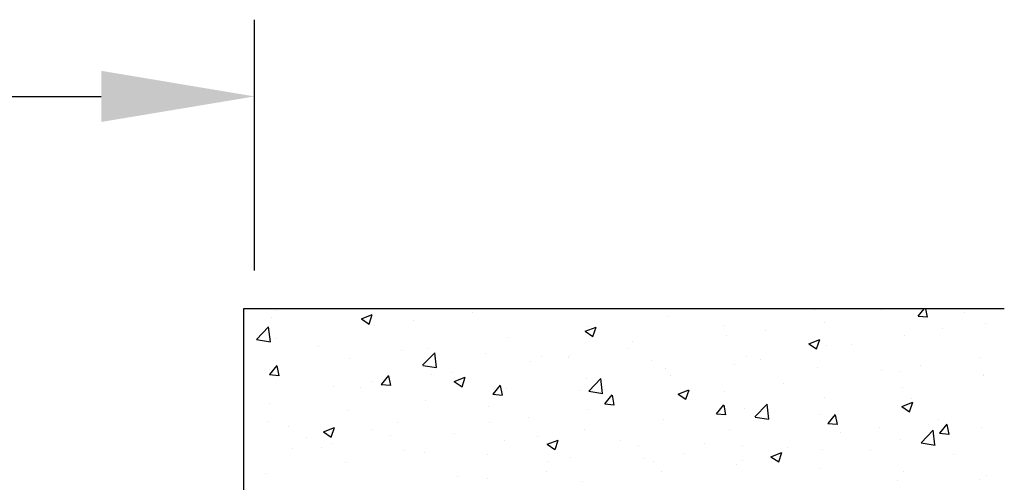
# Model space of a CAD drawing. Units: millimetres. Extents: x 0 to 4032, y -1 to 5857.
# Drawn here: x 2579 to 2739, y 3899 to 3975 of the extents above; entities that cross this region are included whole.
import ezdxf

# ---------------------------------------------------------------- set-up
doc = ezdxf.new("R2010")
doc.units = ezdxf.units.MM
doc.linetypes.add('solid', pattern=[0])
doc.layers.add('ASLIJNEN', color=154, linetype='solid')

msp = doc.modelspace()

# ---------------------------------------------------------------- linework, layer by layer
at = {"layer": 'ASLIJNEN'}
for p, q in [((2616.85, 3933.93), (2616.85, 3974.81)), ((1494.27, 3962.31), (2591.85, 3962.31)), ((2739.18, 3927.68), (2615.08, 3927.68)), ((2739.18, 3927.68), (2615.08, 3927.68)), ((2615.08, 3927.68), (2615.08, 3869.96)), ((2719.11, 3927.6), (2719.11, 3927.6)), ((2719.11, 3927.6), (2719.11, 3927.6)), ((2725.12, 3926.51), (2726.1, 3927.68)), ((2725.12, 3926.51), (2726.1, 3927.68)), ((2725.86, 3927.6), (2725.86, 3927.6)), ((2725.86, 3927.6), (2725.86, 3927.6)), ((2726.65, 3926.32), (2726.4, 3927.68)), ((2726.65, 3926.32), (2726.4, 3927.68)), ((2619.56, 3926.22), (2619.56, 3926.22)), ((2619.56, 3926.22), (2619.56, 3926.22)), ((2620.35, 3927.41), (2620.35, 3927.41)), ((2620.35, 3927.41), (2620.35, 3927.41)), ((2634.29, 3926.07), (2636.07, 3926.75)), ((2634.29, 3926.07), (2636.07, 3926.75)), ((2634.29, 3926.06), (2635.55, 3925.21)), ((2634.29, 3926.06), (2635.55, 3925.21)), ((2635.56, 3925.21), (2636.07, 3926.74)), ((2635.56, 3925.21), (2636.07, 3926.74)), ((2652.46, 3927.07), (2652.46, 3927.07)), ((2652.46, 3927.07), (2652.46, 3927.07)), ((2684.19, 3926.49), (2684.19, 3926.49)), ((2684.19, 3926.49), (2684.19, 3926.49)), ((2708.18, 3927.51), (2708.18, 3927.51)), ((2708.18, 3927.51), (2708.18, 3927.51)), ((2725.11, 3926.51), (2726.63, 3926.38)), ((2725.11, 3926.51), (2726.63, 3926.38)), ((2732.67, 3927.02), (2732.67, 3927.02)), ((2732.67, 3927.02), (2732.67, 3927.02)), ((2617.18, 3922.68), (2619.15, 3924.75)), ((2617.18, 3922.68), (2619.15, 3924.75)), ((2619.44, 3922.32), (2619.16, 3924.74)), ((2619.44, 3922.32), (2619.16, 3924.74)), ((2636.48, 3924.97), (2636.48, 3924.97)), ((2636.48, 3924.97), (2636.48, 3924.97)), ((2642.84, 3925.81), (2642.84, 3925.81)), ((2642.84, 3925.81), (2642.84, 3925.81)), ((2670.79, 3924.03), (2672.57, 3924.71)), ((2670.79, 3924.03), (2672.57, 3924.71)), ((2671.36, 3924.87), (2671.36, 3924.87)), ((2671.36, 3924.87), (2671.36, 3924.87)), ((2672.06, 3923.17), (2672.57, 3924.71)), ((2672.06, 3923.17), (2672.57, 3924.71)), ((2693.37, 3924.96), (2693.37, 3924.96)), ((2693.37, 3924.96), (2693.37, 3924.96)), ((2709.82, 3925.49), (2709.82, 3925.49)), ((2709.82, 3925.49), (2709.82, 3925.49)), ((2729.08, 3924.47), (2729.08, 3924.47)), ((2729.08, 3924.47), (2729.08, 3924.47)), ((2736.13, 3925.26), (2736.13, 3925.26)), ((2736.13, 3925.26), (2736.13, 3925.26)), ((2620.44, 3922.86), (2620.44, 3922.86)), ((2620.44, 3922.86), (2620.44, 3922.86)), ((2658.32, 3923.08), (2658.32, 3923.08)), ((2658.32, 3923.08), (2658.32, 3923.08)), ((2670.79, 3924.02), (2672.05, 3923.17)), ((2670.79, 3924.02), (2672.05, 3923.17)), ((2693.84, 3923.38), (2693.84, 3923.38)), ((2693.84, 3923.38), (2693.84, 3923.38)), ((2700.2, 3924.22), (2700.2, 3924.22)), ((2700.2, 3924.22), (2700.2, 3924.22)), ((2722.94, 3923.36), (2722.94, 3923.36)), ((2722.94, 3923.36), (2722.94, 3923.36)), ((2617.19, 3922.66), (2619.44, 3922.31)), ((2617.19, 3922.66), (2619.44, 3922.31)), ((2627.35, 3921.53), (2627.35, 3921.53)), ((2627.35, 3921.53), (2627.35, 3921.53)), ((2645.12, 3921.18), (2645.12, 3921.18)), ((2645.12, 3921.18), (2645.12, 3921.18)), ((2677.8, 3921.27), (2677.8, 3921.27)), ((2677.8, 3921.27), (2677.8, 3921.27)), ((2678.55, 3922.42), (2678.55, 3922.42)), ((2678.55, 3922.42), (2678.55, 3922.42)), ((2707.29, 3922), (2709.07, 3922.68)), ((2707.29, 3922), (2709.07, 3922.68)), ((2707.29, 3921.99), (2708.56, 3921.14)), ((2707.29, 3921.99), (2708.56, 3921.14)), ((2708.56, 3921.14), (2709.08, 3922.68)), ((2708.56, 3921.14), (2709.08, 3922.68)), ((2710.11, 3921.73), (2710.11, 3921.73)), ((2710.11, 3921.73), (2710.11, 3921.73)), ((2714.27, 3921.93), (2714.27, 3921.93)), ((2714.27, 3921.93), (2714.27, 3921.93)), ((2632.29, 3919.55), (2632.29, 3919.55)), ((2632.29, 3919.55), (2632.29, 3919.55)), ((2640.91, 3920.96), (2640.91, 3920.96)), ((2640.91, 3920.96), (2640.91, 3920.96)), ((2644.28, 3918.48), (2646.26, 3920.54)), ((2644.28, 3918.48), (2646.26, 3920.54)), ((2646.54, 3918.12), (2646.26, 3920.53)), ((2646.54, 3918.12), (2646.26, 3920.53)), ((2654.47, 3920.39), (2654.47, 3920.39)), ((2654.47, 3920.39), (2654.47, 3920.39)), ((2663.74, 3919.88), (2663.74, 3919.88)), ((2663.74, 3919.88), (2663.74, 3919.88)), ((2668.03, 3919.82), (2668.03, 3919.82)), ((2668.03, 3919.82), (2668.03, 3919.82)), ((2668.18, 3920), (2668.18, 3920)), ((2668.18, 3920), (2668.18, 3920)), ((2697.07, 3919.94), (2697.07, 3919.94)), ((2697.07, 3919.94), (2697.07, 3919.94)), ((2735.16, 3919.68), (2735.16, 3919.68)), ((2735.16, 3919.68), (2735.16, 3919.68)), ((2619.34, 3916.97), (2620.56, 3918.43)), ((2619.34, 3916.97), (2620.56, 3918.43)), ((2620.87, 3916.78), (2620.57, 3918.37)), ((2620.87, 3916.78), (2620.57, 3918.37)), ((2644.29, 3918.45), (2646.55, 3918.1)), ((2644.29, 3918.45), (2646.55, 3918.1)), ((2661.82, 3919.17), (2661.82, 3919.17)), ((2661.82, 3919.17), (2661.82, 3919.17)), ((2681.59, 3919.24), (2681.59, 3919.24)), ((2681.59, 3919.24), (2681.59, 3919.24)), ((2683.88, 3918.04), (2683.88, 3918.04)), ((2683.88, 3918.04), (2683.88, 3918.04)), ((2695.14, 3918.67), (2695.14, 3918.67)), ((2695.14, 3918.67), (2695.14, 3918.67)), ((2699.45, 3919.39), (2699.45, 3919.39)), ((2699.45, 3919.39), (2699.45, 3919.39)), ((2708.7, 3918.1), (2708.7, 3918.1)), ((2708.7, 3918.1), (2708.7, 3918.1)), ((2725.54, 3918.42), (2725.54, 3918.42)), ((2725.54, 3918.42), (2725.54, 3918.42)), ((2619.25, 3917.76), (2619.25, 3917.76)), ((2619.25, 3917.76), (2619.25, 3917.76)), ((2619.32, 3916.97), (2620.84, 3916.83)), ((2619.32, 3916.97), (2620.84, 3916.83)), ((2637.55, 3915.37), (2638.78, 3916.83)), ((2637.55, 3915.37), (2638.78, 3916.83)), ((2639.08, 3915.19), (2638.79, 3916.78)), ((2639.08, 3915.19), (2638.79, 3916.78)), ((2645.78, 3917.06), (2645.78, 3917.06)), ((2645.78, 3917.06), (2645.78, 3917.06)), ((2648.93, 3917.34), (2648.93, 3917.34)), ((2648.93, 3917.34), (2648.93, 3917.34)), ((2649.45, 3915.84), (2651.23, 3916.52)), ((2649.45, 3915.84), (2651.23, 3916.52)), ((2650.72, 3914.98), (2651.23, 3916.52)), ((2650.72, 3914.98), (2651.23, 3916.52)), ((2671.05, 3916.41), (2671.05, 3916.41)), ((2671.05, 3916.41), (2671.05, 3916.41)), ((2671.39, 3914.28), (2673.37, 3916.34)), ((2671.39, 3914.28), (2673.37, 3916.34)), ((2673.65, 3913.91), (2673.37, 3916.33)), ((2673.65, 3913.91), (2673.37, 3916.33)), ((2684.64, 3916.85), (2684.64, 3916.85)), ((2684.64, 3916.85), (2684.64, 3916.85)), ((2719.18, 3917.58), (2719.18, 3917.58)), ((2719.18, 3917.58), (2719.18, 3917.58)), ((2722.26, 3917.52), (2722.26, 3917.52)), ((2722.26, 3917.52), (2722.26, 3917.52)), ((2735.82, 3916.95), (2735.82, 3916.95)), ((2735.82, 3916.95), (2735.82, 3916.95)), ((2735.82, 3916.81), (2735.82, 3916.81)), ((2735.82, 3916.81), (2735.82, 3916.81)), ((2629.8, 3914.95), (2629.8, 3914.95)), ((2629.8, 3914.95), (2629.8, 3914.95)), ((2634.12, 3914.79), (2634.12, 3914.79)), ((2634.12, 3914.79), (2634.12, 3914.79)), ((2636.16, 3915.79), (2636.16, 3915.79)), ((2636.16, 3915.79), (2636.16, 3915.79)), ((2637.54, 3915.37), (2639.06, 3915.24)), ((2637.54, 3915.37), (2639.06, 3915.24)), ((2649.45, 3915.83), (2650.71, 3914.98)), ((2649.45, 3915.83), (2650.71, 3914.98)), ((2655.77, 3913.78), (2657, 3915.24)), ((2655.77, 3913.78), (2657, 3915.24)), ((2657.3, 3913.59), (2657.01, 3915.18)), ((2657.3, 3913.59), (2657.01, 3915.18)), ((2703.14, 3915.47), (2703.14, 3915.47)), ((2703.14, 3915.47), (2703.14, 3915.47)), ((2722.63, 3914.9), (2722.63, 3914.9)), ((2722.63, 3914.9), (2722.63, 3914.9)), ((2655.76, 3913.78), (2657.28, 3913.64)), ((2655.76, 3913.78), (2657.28, 3913.64)), ((2658.01, 3914.62), (2658.01, 3914.62)), ((2658.01, 3914.62), (2658.01, 3914.62)), ((2669.83, 3914.3), (2669.83, 3914.3)), ((2669.83, 3914.3), (2669.83, 3914.3)), ((2671.4, 3914.25), (2673.66, 3913.9)), ((2671.4, 3914.25), (2673.66, 3913.9)), ((2673.99, 3912.19), (2675.22, 3913.65)), ((2673.99, 3912.19), (2675.22, 3913.65)), ((2675.52, 3912), (2675.23, 3913.59)), ((2675.52, 3912), (2675.23, 3913.59)), ((2685.95, 3913.8), (2687.73, 3914.49)), ((2685.95, 3913.8), (2687.73, 3914.49)), ((2685.95, 3913.8), (2687.22, 3912.94)), ((2685.95, 3913.8), (2687.22, 3912.94)), ((2687.16, 3913.36), (2687.16, 3913.36)), ((2687.16, 3913.36), (2687.16, 3913.36)), ((2687.22, 3912.95), (2687.74, 3914.48)), ((2687.22, 3912.95), (2687.74, 3914.48)), ((2693.52, 3914.2), (2693.52, 3914.2)), ((2693.52, 3914.2), (2693.52, 3914.2)), ((2709.8, 3913.28), (2709.8, 3913.28)), ((2709.8, 3913.28), (2709.8, 3913.28)), ((2619.3, 3912.25), (2619.3, 3912.25)), ((2619.3, 3912.25), (2619.3, 3912.25)), ((2644.81, 3912.72), (2644.81, 3912.72)), ((2644.81, 3912.72), (2644.81, 3912.72)), ((2655.02, 3911.76), (2655.02, 3911.76)), ((2655.02, 3911.76), (2655.02, 3911.76)), ((2673.98, 3912.18), (2675.5, 3912.05)), ((2673.98, 3912.18), (2675.5, 3912.05)), ((2692.21, 3910.59), (2693.43, 3912.05)), ((2692.21, 3910.59), (2693.43, 3912.05)), ((2693.74, 3910.4), (2693.45, 3912)), ((2693.74, 3910.4), (2693.45, 3912)), ((2696.76, 3911.49), (2696.76, 3911.49)), ((2696.76, 3911.49), (2696.76, 3911.49)), ((2698.5, 3910.07), (2700.48, 3912.13)), ((2698.5, 3910.07), (2700.48, 3912.13)), ((2700.76, 3909.71), (2700.48, 3912.12)), ((2700.76, 3909.71), (2700.48, 3912.12)), ((2722.46, 3911.77), (2724.23, 3912.45)), ((2722.46, 3911.77), (2724.23, 3912.45)), ((2722.46, 3911.76), (2723.72, 3910.91)), ((2722.46, 3911.76), (2723.72, 3910.91)), ((2723.72, 3910.91), (2724.24, 3912.45)), ((2723.72, 3910.91), (2724.24, 3912.45)), ((2723.97, 3913.04), (2723.97, 3913.04)), ((2723.97, 3913.04), (2723.97, 3913.04)), ((2631.98, 3911.09), (2631.98, 3911.09)), ((2631.98, 3911.09), (2631.98, 3911.09)), ((2661.5, 3909.99), (2661.5, 3909.99)), ((2661.5, 3909.99), (2661.5, 3909.99)), ((2671.12, 3911.25), (2671.12, 3911.25)), ((2671.12, 3911.25), (2671.12, 3911.25)), ((2692.2, 3910.59), (2693.71, 3910.46)), ((2692.2, 3910.59), (2693.71, 3910.46)), ((2698.51, 3910.05), (2700.77, 3909.7)), ((2698.51, 3910.05), (2700.77, 3909.7)), ((2709.15, 3910.5), (2709.15, 3910.5)), ((2709.15, 3910.5), (2709.15, 3910.5)), ((2710.43, 3909), (2711.65, 3910.46)), ((2710.43, 3909), (2711.65, 3910.46)), ((2711.96, 3908.81), (2711.66, 3910.4)), ((2711.96, 3908.81), (2711.66, 3910.4)), ((2618.94, 3909.31), (2618.94, 3909.31)), ((2618.94, 3909.31), (2618.94, 3909.31)), ((2622.4, 3908.56), (2622.4, 3908.56)), ((2622.4, 3908.56), (2622.4, 3908.56)), ((2628.11, 3907.65), (2629.89, 3908.33)), ((2628.11, 3907.65), (2629.89, 3908.33)), ((2629.38, 3906.79), (2629.89, 3908.32)), ((2629.38, 3906.79), (2629.89, 3908.32)), ((2640.2, 3909.22), (2640.2, 3909.22)), ((2640.2, 3909.22), (2640.2, 3909.22)), ((2655.14, 3909.15), (2655.14, 3909.15)), ((2655.14, 3909.15), (2655.14, 3909.15)), ((2683.57, 3909.58), (2683.57, 3909.58)), ((2683.57, 3909.58), (2683.57, 3909.58)), ((2710.41, 3909), (2711.93, 3908.86)), ((2710.41, 3909), (2711.93, 3908.86)), ((2718.86, 3908.4), (2718.86, 3908.4)), ((2718.86, 3908.4), (2718.86, 3908.4)), ((2728.48, 3909.67), (2728.48, 3909.67)), ((2728.48, 3909.67), (2728.48, 3909.67)), ((2728.65, 3907.41), (2729.87, 3908.86)), ((2728.65, 3907.41), (2729.87, 3908.86)), ((2730.18, 3907.22), (2729.88, 3908.81)), ((2730.18, 3907.22), (2729.88, 3908.81)), ((2735.52, 3908.35), (2735.52, 3908.35)), ((2735.52, 3908.35), (2735.52, 3908.35)), ((2625.39, 3906.67), (2625.39, 3906.67)), ((2625.39, 3906.67), (2625.39, 3906.67)), ((2628.11, 3907.64), (2629.37, 3906.79)), ((2628.11, 3907.64), (2629.37, 3906.79)), ((2635.96, 3907.98), (2635.96, 3907.98)), ((2635.96, 3907.98), (2635.96, 3907.98)), ((2639.1, 3907.04), (2639.1, 3907.04)), ((2639.1, 3907.04), (2639.1, 3907.04)), ((2649.52, 3907.41), (2649.52, 3907.41)), ((2649.52, 3907.41), (2649.52, 3907.41)), ((2663.08, 3906.84), (2663.08, 3906.84)), ((2663.08, 3906.84), (2663.08, 3906.84)), ((2670.74, 3907.96), (2670.74, 3907.96)), ((2670.74, 3907.96), (2670.74, 3907.96)), ((2694.34, 3907.96), (2694.34, 3907.96)), ((2694.34, 3907.96), (2694.34, 3907.96)), ((2712.5, 3907.56), (2712.5, 3907.56)), ((2712.5, 3907.56), (2712.5, 3907.56)), ((2725.61, 3905.87), (2727.59, 3907.93)), ((2725.61, 3905.87), (2727.59, 3907.93)), ((2727.87, 3905.51), (2727.59, 3907.92)), ((2727.87, 3905.51), (2727.59, 3907.92)), ((2728.63, 3907.4), (2730.15, 3907.27)), ((2728.63, 3907.4), (2730.15, 3907.27)), ((2627.76, 3905.14), (2627.76, 3905.14)), ((2627.76, 3905.14), (2627.76, 3905.14)), ((2629.48, 3905.77), (2629.48, 3905.77)), ((2629.48, 3905.77), (2629.48, 3905.77)), ((2657.7, 3906.17), (2657.7, 3906.17)), ((2657.7, 3906.17), (2657.7, 3906.17)), ((2664.61, 3905.61), (2666.39, 3906.3)), ((2664.61, 3905.61), (2666.39, 3906.3)), ((2664.61, 3905.6), (2665.87, 3904.75)), ((2664.61, 3905.6), (2665.87, 3904.75)), ((2665.88, 3904.76), (2666.39, 3906.29)), ((2665.88, 3904.76), (2666.39, 3906.29)), ((2676.64, 3906.26), (2676.64, 3906.26)), ((2676.64, 3906.26), (2676.64, 3906.26)), ((2679.53, 3905.41), (2679.53, 3905.41)), ((2679.53, 3905.41), (2679.53, 3905.41)), ((2690.2, 3905.69), (2690.2, 3905.69)), ((2690.2, 3905.69), (2690.2, 3905.69)), ((2696.46, 3905.45), (2696.46, 3905.45)), ((2696.46, 3905.45), (2696.46, 3905.45)), ((2703.76, 3905.12), (2703.76, 3905.12)), ((2703.76, 3905.12), (2703.76, 3905.12)), ((2722.32, 3906.45), (2722.32, 3906.45)), ((2722.32, 3906.45), (2722.32, 3906.45)), ((2725.62, 3905.84), (2727.88, 3905.49)), ((2725.62, 3905.84), (2727.88, 3905.49)), ((2623.12, 3904.93), (2623.12, 3904.93)), ((2623.12, 3904.93), (2623.12, 3904.93)), ((2641.32, 3904.57), (2641.32, 3904.57)), ((2641.32, 3904.57), (2641.32, 3904.57)), ((2644.51, 3904.26), (2644.51, 3904.26)), ((2644.51, 3904.26), (2644.51, 3904.26)), ((2654.88, 3904), (2654.88, 3904)), ((2654.88, 3904), (2654.88, 3904)), ((2686.84, 3904.18), (2686.84, 3904.18)), ((2686.84, 3904.18), (2686.84, 3904.18)), ((2701.11, 3903.58), (2702.89, 3904.26)), ((2701.11, 3903.58), (2702.89, 3904.26)), ((2701.11, 3903.57), (2702.38, 3902.72)), ((2701.11, 3903.57), (2702.38, 3902.72)), ((2702.38, 3902.72), (2702.9, 3904.26)), ((2702.38, 3902.72), (2702.9, 3904.26)), ((2709.49, 3904.82), (2709.49, 3904.82)), ((2709.49, 3904.82), (2709.49, 3904.82)), ((2717.32, 3904.54), (2717.32, 3904.54)), ((2717.32, 3904.54), (2717.32, 3904.54)), ((2730.88, 3903.97), (2730.88, 3903.97)), ((2730.88, 3903.97), (2730.88, 3903.97)), ((2631.68, 3902.64), (2631.68, 3902.64)), ((2631.68, 3902.64), (2631.68, 3902.64)), ((2664.72, 3902.87), (2664.72, 3902.87)), ((2664.72, 3902.87), (2664.72, 3902.87)), ((2668.44, 3903.42), (2668.44, 3903.42)), ((2668.44, 3903.42), (2668.44, 3903.42)), ((2680.48, 3903.35), (2680.48, 3903.35)), ((2680.48, 3903.35), (2680.48, 3903.35)), ((2682, 3902.85), (2682, 3902.85)), ((2682, 3902.85), (2682, 3902.85)), ((2695.55, 3902.28), (2695.55, 3902.28)), ((2695.55, 3902.28), (2695.55, 3902.28)), ((2696.45, 3903.03), (2696.45, 3903.03)), ((2696.45, 3903.03), (2696.45, 3903.03)), ((2618.63, 3900.85), (2618.63, 3900.85)), ((2618.63, 3900.85), (2618.63, 3900.85)), ((2649.9, 3900.33), (2649.9, 3900.33)), ((2649.9, 3900.33), (2649.9, 3900.33)), ((2664.44, 3901.23), (2664.44, 3901.23)), ((2664.44, 3901.23), (2664.44, 3901.23)), ((2683.26, 3901.13), (2683.26, 3901.13)), ((2683.26, 3901.13), (2683.26, 3901.13)), ((2709.11, 3901.71), (2709.11, 3901.71)), ((2709.11, 3901.71), (2709.11, 3901.71)), ((2722.67, 3901.13), (2722.67, 3901.13)), ((2722.67, 3901.13), (2722.67, 3901.13)), ((2736.23, 3900.56), (2736.23, 3900.56)), ((2736.23, 3900.56), (2736.23, 3900.56)), ((2654.82, 3899.97), (2654.82, 3899.97)), ((2654.82, 3899.97), (2654.82, 3899.97)), ((2670.43, 3899.5), (2670.43, 3899.5)), ((2670.43, 3899.5), (2670.43, 3899.5)), ((2721.79, 3899.65), (2721.79, 3899.65)), ((2721.79, 3899.65), (2721.79, 3899.65)), ((2735.21, 3899.9), (2735.21, 3899.9)), ((2735.21, 3899.9), (2735.21, 3899.9))]:
    msp.add_line(p, q, dxfattribs=at)
msp.add_solid([(2591.85, 3966.48), (2591.85, 3958.15), (2616.85, 3962.31)], dxfattribs=at)

doc.saveas('drawing.dxf')
